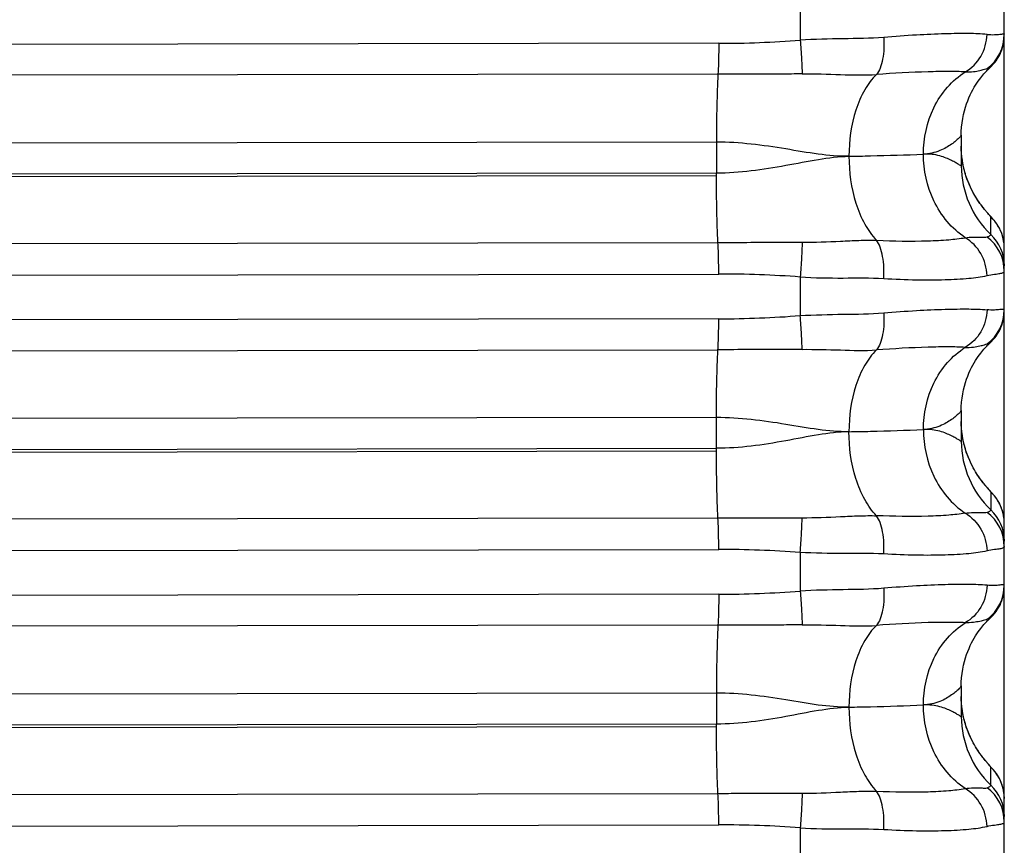
# Model space of a CAD drawing. Units: millimetres. Extents: x -435 to 2535, y -1310 to 1315.
# Drawn here: x 560 to 572, y 57 to 67 of the extents above; entities that cross this region are included whole.
import ezdxf

# ---------------------------------------------------------------- set-up
doc = ezdxf.new("R2010")
doc.units = ezdxf.units.MM
doc.header["$LTSCALE"] = 326.7
doc.layers.get('0').update_dxf_attribs({"linetype": 'CONTINUOUS'})

msp = doc.modelspace()

# ---------------------------------------------------------------- linework, layer by layer
at = {"color": 7, "linetype": 'Continuous'}
for p, q in [((571.597, -19.694), (571.597, 444.978)), ((569.228, 67.272), (569.228, 66.823)), ((571.097, 65.72), (571.097, 65.364)), ((571.424, 64.792), (571.415, 64.803)), ((571.451, 64.762), (571.424, 64.792)), ((569.228, 64.073), (569.228, 63.624)), ((571.097, 62.522), (571.097, 62.166)), ((571.426, 61.596), (571.417, 61.606)), ((571.453, 61.565), (571.426, 61.596)), ((569.228, 60.874), (569.228, 60.425)), ((571.097, 59.325), (571.097, 58.969)), ((571.422, 58.405), (571.413, 58.416)), ((571.454, 58.37), (571.422, 58.405)), ((569.228, 57.675), (569.228, 57.226))]:
    msp.add_line(p, q, dxfattribs=at)
at = {"color": 9, "linetype": 'Continuous'}
for p, q in [((568.281, 66.786), (527.197, 66.727)), ((568.272, 66.427), (527.189, 66.368)), ((568.254, 65.639), (527.171, 65.58)), ((568.254, 65.639), (568.254, 65.282)), ((527.171, 65.223), (568.254, 65.282)), ((527.171, 65.193), (568.254, 65.252)), ((568.254, 65.252), (568.254, 65.282)), ((571.441, 64.566), (571.441, 64.769)), ((527.189, 64.415), (568.272, 64.474)), ((527.197, 64.048), (568.281, 64.107)), ((568.281, 63.587), (527.197, 63.527)), ((527.189, 63.168), (568.272, 63.228)), ((568.254, 62.44), (527.171, 62.38)), ((568.254, 62.083), (568.254, 62.44)), ((527.171, 62.023), (568.254, 62.083)), ((527.171, 61.993), (568.254, 62.052)), ((568.254, 62.052), (568.254, 62.083)), ((571.441, 61.574), (571.441, 61.368)), ((571.584, 61.325), (571.584, 61.326)), ((527.189, 61.216), (568.272, 61.275)), ((527.197, 60.848), (568.281, 60.908)), ((568.281, 60.388), (527.197, 60.327)), ((568.272, 60.029), (527.189, 59.969)), ((568.254, 59.241), (527.171, 59.18)), ((568.254, 59.241), (568.254, 58.884)), ((527.171, 58.823), (568.254, 58.884)), ((527.171, 58.793), (568.254, 58.853)), ((568.254, 58.853), (568.254, 58.884)), ((571.441, 58.17), (571.441, 58.379)), ((527.189, 58.016), (568.272, 58.076)), ((527.197, 57.649), (568.281, 57.709))]:
    msp.add_line(p, q, dxfattribs=at)
at = {"color": 7, "linetype": 'Continuous'}
for points in [[(571.409, 66.483), (571.45, 66.522), (571.47, 66.543), (571.488, 66.564), (571.505, 66.587), (571.52, 66.61), (571.535, 66.634), (571.548, 66.659), (571.559, 66.685), (571.569, 66.711), (571.578, 66.738), (571.585, 66.765), (571.59, 66.793), (571.594, 66.821), (571.597, 66.849), (571.597, 66.877)], [(571.097, 65.72), (571.098, 65.764), (571.102, 65.814), (571.107, 65.864), (571.114, 65.912), (571.124, 65.958), (571.134, 66.002), (571.146, 66.043), (571.159, 66.083), (571.173, 66.12), (571.187, 66.154), (571.202, 66.187), (571.217, 66.218), (571.233, 66.247), (571.248, 66.275), (571.264, 66.3), (571.279, 66.324), (571.294, 66.346), (571.309, 66.366), (571.323, 66.385), (571.336, 66.402), (571.349, 66.417), (571.361, 66.431), (571.372, 66.444), (571.383, 66.456), (571.394, 66.467), (571.404, 66.478), (571.409, 66.483)], [(571.415, 64.803), (571.405, 64.814), (571.399, 64.82), (571.394, 64.827), (571.388, 64.834), (571.381, 64.841), (571.375, 64.849), (571.368, 64.858), (571.361, 64.867), (571.353, 64.876), (571.345, 64.887), (571.337, 64.898), (571.328, 64.909), (571.318, 64.922), (571.308, 64.936), (571.298, 64.952), (571.286, 64.969), (571.274, 64.987), (571.262, 65.008), (571.249, 65.03), (571.235, 65.054), (571.221, 65.08), (571.208, 65.108), (571.194, 65.138), (571.181, 65.169), (571.168, 65.202), (571.155, 65.237), (571.144, 65.273), (571.134, 65.311), (571.124, 65.349), (571.116, 65.388), (571.11, 65.428), (571.104, 65.469), (571.1, 65.511), (571.098, 65.553), (571.097, 65.59)], [(571.597, 64.406), (571.597, 64.419), (571.596, 64.439), (571.595, 64.459), (571.592, 64.479), (571.589, 64.498), (571.585, 64.516), (571.581, 64.534), (571.576, 64.551), (571.571, 64.568), (571.565, 64.584), (571.559, 64.599), (571.553, 64.613), (571.546, 64.627), (571.54, 64.639), (571.533, 64.651), (571.527, 64.662), (571.521, 64.672), (571.515, 64.681), (571.509, 64.69), (571.504, 64.698), (571.499, 64.704), (571.494, 64.71), (571.49, 64.716), (571.486, 64.722), (571.482, 64.727), (571.477, 64.732), (571.473, 64.737), (571.469, 64.742), (571.466, 64.746), (571.462, 64.75), (571.458, 64.754), (571.451, 64.762)], [(571.409, 63.285), (571.45, 63.324), (571.47, 63.345), (571.488, 63.366), (571.505, 63.389), (571.52, 63.412), (571.535, 63.436), (571.548, 63.461), (571.559, 63.487), (571.569, 63.513), (571.578, 63.54), (571.585, 63.567), (571.59, 63.595), (571.594, 63.623), (571.597, 63.651), (571.597, 63.679)], [(571.097, 62.522), (571.098, 62.566), (571.102, 62.617), (571.107, 62.666), (571.114, 62.714), (571.124, 62.761), (571.134, 62.805), (571.146, 62.846), (571.159, 62.885), (571.173, 62.922), (571.187, 62.957), (571.202, 62.99), (571.218, 63.021), (571.233, 63.05), (571.249, 63.077), (571.264, 63.102), (571.279, 63.126), (571.294, 63.148), (571.309, 63.168), (571.323, 63.187), (571.336, 63.204), (571.349, 63.219), (571.361, 63.233), (571.372, 63.246), (571.383, 63.258), (571.394, 63.269), (571.404, 63.28), (571.409, 63.285)], [(571.417, 61.606), (571.407, 61.617), (571.402, 61.623), (571.396, 61.63), (571.39, 61.637), (571.384, 61.644), (571.377, 61.652), (571.37, 61.66), (571.363, 61.669), (571.355, 61.679), (571.347, 61.689), (571.339, 61.7), (571.33, 61.712), (571.321, 61.725), (571.31, 61.739), (571.3, 61.754), (571.288, 61.771), (571.276, 61.79), (571.264, 61.81), (571.25, 61.832), (571.237, 61.856), (571.223, 61.883), (571.209, 61.91), (571.196, 61.94), (571.182, 61.972), (571.169, 62.005), (571.156, 62.04), (571.145, 62.076), (571.134, 62.114), (571.125, 62.153), (571.117, 62.192), (571.11, 62.233), (571.104, 62.274), (571.1, 62.316), (571.098, 62.359), (571.097, 62.396)], [(571.597, 61.211), (571.597, 61.224), (571.596, 61.245), (571.594, 61.265), (571.592, 61.285), (571.589, 61.305), (571.585, 61.323), (571.58, 61.341), (571.575, 61.358), (571.57, 61.375), (571.564, 61.391), (571.558, 61.406), (571.551, 61.421), (571.545, 61.434), (571.538, 61.447), (571.532, 61.459), (571.526, 61.47), (571.519, 61.48), (571.513, 61.489), (571.508, 61.497), (571.503, 61.505), (571.498, 61.512), (571.493, 61.518), (571.489, 61.523), (571.484, 61.529), (571.48, 61.534), (571.476, 61.539), (571.472, 61.544), (571.468, 61.548), (571.464, 61.553), (571.461, 61.557), (571.453, 61.565)], [(571.409, 60.087), (571.45, 60.126), (571.469, 60.147), (571.488, 60.168), (571.505, 60.191), (571.52, 60.214), (571.535, 60.238), (571.548, 60.263), (571.559, 60.289), (571.569, 60.315), (571.578, 60.342), (571.585, 60.369), (571.59, 60.397), (571.594, 60.425), (571.597, 60.453), (571.597, 60.481)], [(571.097, 59.325), (571.098, 59.369), (571.102, 59.419), (571.107, 59.469), (571.114, 59.517), (571.124, 59.563), (571.135, 59.607), (571.146, 59.649), (571.159, 59.688), (571.173, 59.725), (571.188, 59.76), (571.202, 59.793), (571.218, 59.824), (571.233, 59.853), (571.249, 59.88), (571.264, 59.905), (571.279, 59.929), (571.294, 59.95), (571.309, 59.971), (571.323, 59.989), (571.336, 60.006), (571.349, 60.022), (571.361, 60.036), (571.372, 60.048), (571.383, 60.06), (571.393, 60.072), (571.404, 60.082), (571.409, 60.087)], [(571.413, 58.416), (571.402, 58.428), (571.397, 58.435), (571.391, 58.442), (571.384, 58.449), (571.378, 58.457), (571.371, 58.465), (571.363, 58.474), (571.356, 58.484), (571.348, 58.494), (571.339, 58.505), (571.33, 58.517), (571.321, 58.53), (571.311, 58.544), (571.3, 58.559), (571.289, 58.576), (571.276, 58.595), (571.264, 58.616), (571.25, 58.638), (571.237, 58.662), (571.223, 58.688), (571.209, 58.716), (571.195, 58.746), (571.182, 58.778), (571.169, 58.811), (571.156, 58.846), (571.145, 58.882), (571.134, 58.92), (571.125, 58.958), (571.117, 58.998), (571.11, 59.038), (571.104, 59.08), (571.1, 59.122), (571.098, 59.164), (571.097, 59.201)], [(571.597, 58.016), (571.597, 58.033), (571.596, 58.056), (571.594, 58.079), (571.59, 58.1), (571.587, 58.12), (571.582, 58.14), (571.577, 58.158), (571.571, 58.176), (571.566, 58.192), (571.559, 58.208), (571.553, 58.223), (571.546, 58.237), (571.54, 58.25), (571.533, 58.262), (571.527, 58.273), (571.521, 58.283), (571.515, 58.292), (571.509, 58.301), (571.504, 58.309), (571.499, 58.316), (571.494, 58.322), (571.49, 58.327), (571.485, 58.333), (571.481, 58.338), (571.477, 58.343), (571.473, 58.348), (571.469, 58.353), (571.465, 58.357), (571.461, 58.362), (571.454, 58.37)]]:
    msp.add_lwpolyline(points, dxfattribs=at)
at = {"color": 9, "linetype": 'Continuous'}
for centre, radius, start, end in [((568.271, 79.1), 12.314, 270.0453, 274.4594), ((571.098, 66.891), 0.499, 307.0177, 359.9908), ((572.197, 65.364), 1.099, 180.0019, 226.5811), ((571.098, 64.406), 0.5, 16.5453, 46.5844), ((571.101, 64.14), 0.496, 0.041, 53.1488), ((571.098, 64.203), 0.5, 0.002, 46.5811), ((571.096, 64.405), 0.501, 13.4299, 16.5577), ((571.099, 64.406), 0.499, 13.1857, 13.4278), ((571.101, 64.406), 0.497, 10.1526, 13.1861), ((571.099, 64.406), 0.498, 9.6235, 10.1515), ((571.097, 64.406), 0.5, 7.0385, 9.6221), ((571.096, 64.405), 0.502, 3.5419, 7.0396), ((571.097, 64.406), 0.501, 2.839, 3.5415), ((571.099, 64.406), 0.498, 0.0029, 2.8412), ((568.305, 51.771), 12.336, 85.7073, 90.1129), ((571.098, 63.693), 0.499, 307.0184, 359.991), ((568.271, 75.901), 12.314, 270.0465, 274.4605), ((572.197, 62.166), 1.099, 180.002, 226.5815), ((571.098, 61.211), 0.5, 16.6037, 46.5848), ((571.101, 60.942), 0.496, 0.0413, 53.1504), ((571.098, 61.005), 0.5, 0.002, 46.5815), ((571.095, 61.21), 0.502, 16.4534, 16.6144), ((571.097, 61.211), 0.501, 13.3212, 16.455), ((571.101, 61.212), 0.497, 10.2004, 13.2468), ((571.099, 61.211), 0.498, 9.6102, 10.1991), ((571.097, 61.211), 0.5, 7.0182, 9.6088), ((571.096, 61.211), 0.502, 3.5696, 7.0193), ((571.097, 61.211), 0.501, 2.8137, 3.5691), ((571.099, 61.211), 0.498, 0.0029, 2.8159), ((568.305, 48.572), 12.336, 85.7086, 90.1141), ((571.098, 60.495), 0.499, 307.0192, 359.9911), ((568.27, 72.702), 12.314, 270.0477, 274.4617), ((572.197, 58.969), 1.099, 180.002, 226.5819), ((571.098, 58.016), 0.5, 13.4972, 46.5752), ((571.101, 57.744), 0.496, 0.0416, 53.152), ((571.098, 57.807), 0.5, 0.0021, 46.5819), ((571.099, 58.016), 0.499, 12.9854, 13.5044), ((571.101, 58.017), 0.496, 10.2239, 12.9855), ((571.1, 58.017), 0.498, 9.8768, 10.2232), ((571.097, 58.016), 0.5, 6.8546, 9.8748), ((571.096, 58.016), 0.502, 3.8569, 6.8561), ((571.097, 58.016), 0.501, 2.7521, 3.8568), ((571.1, 58.016), 0.498, 0.0028, 2.7541), ((568.305, 45.373), 12.337, 85.7098, 90.1153)]:
    msp.add_arc(centre, radius, start, end, dxfattribs=at)
for points, knots in [([(571.397, 66.889), (571.327, 66.896), (571.165, 66.902), (570.892, 66.897), (570.562, 66.883), (570.324, 66.865), (570.197, 66.855)], [0, 0, 0, 0, 0.174946, 0.404892, 0.682853, 1, 1, 1, 1]), ([(571.397, 66.889), (571.426, 66.887), (571.476, 66.885), (571.533, 66.89), (571.567, 66.894), (571.583, 66.895), (571.592, 66.896), (571.597, 66.893), (571.597, 66.891)], [0, 0, 0, 0, 0.430939, 0.742897, 0.852917, 0.931467, 0.978634, 1, 1, 1, 1]), ([(568.281, 66.786), (568.281, 66.753), (568.28, 66.633), (568.277, 66.513), (568.272, 66.427)], [0, 0, 0, 0, 0.277372, 1, 1, 1, 1]), ([(570.197, 66.855), (570.04, 66.842), (569.717, 66.84), (569.394, 66.833), (569.228, 66.823)], [0, 0, 0, 0, 0.486915, 1, 1, 1, 1]), ([(569.228, 66.823), (569.234, 66.75), (569.243, 66.619), (569.248, 66.488), (569.249, 66.431)], [0, 0, 0, 0, 0.562909, 1, 1, 1, 1]), ([(570.197, 66.855), (570.203, 66.771), (570.2, 66.649), (570.161, 66.504), (570.131, 66.446), (570.114, 66.424)], [0, 0, 0, 0, 0.567074, 0.809384, 1, 1, 1, 1]), ([(571.143, 66.454), (571.218, 66.496), (571.346, 66.626), (571.394, 66.801), (571.397, 66.889)], [0, 0, 0, 0, 0.492335, 1, 1, 1, 1]), ([(571.143, 66.454), (571.08, 66.458), (570.936, 66.46), (570.592, 66.454), (570.313, 66.439), (570.114, 66.424)], [0, 0, 0, 0, 0.186339, 0.418896, 1, 1, 1, 1]), ([(570.658, 65.499), (570.658, 65.683), (570.72, 65.969), (570.924, 66.281), (571.067, 66.405), (571.143, 66.454)], [0, 0, 0, 0, 0.497695, 0.754353, 1, 1, 1, 1]), ([(571.143, 66.454), (571.175, 66.453), (571.233, 66.454), (571.307, 66.468), (571.36, 66.482), (571.388, 66.491), (571.399, 66.493)], [0, 0, 0, 0, 0.367738, 0.659582, 0.873221, 1, 1, 1, 1]), ([(571.435, 66.508), (571.434, 66.507), (571.423, 66.499), (571.409, 66.495), (571.399, 66.493)], [0, 0, 0, 0, 0.182828, 1, 1, 1, 1]), ([(568.272, 66.427), (568.266, 66.307), (568.257, 66.044), (568.254, 65.781), (568.254, 65.639)], [0, 0, 0, 0, 0.457422, 1, 1, 1, 1]), ([(569.249, 66.431), (569.168, 66.43), (568.842, 66.427), (568.517, 66.428), (568.272, 66.427)], [0, 0, 0, 0, 0.249129, 1, 1, 1, 1]), ([(569.249, 66.431), (569.398, 66.433), (569.686, 66.424), (569.975, 66.415), (570.114, 66.424)], [0, 0, 0, 0, 0.516774, 1, 1, 1, 1]), ([(570.114, 66.424), (570.06, 66.373), (569.963, 66.242), (569.829, 65.926), (569.793, 65.656), (569.793, 65.474)], [0, 0, 0, 0, 0.217472, 0.469372, 1, 1, 1, 1]), ([(569.793, 65.474), (569.674, 65.472), (569.428, 65.495), (568.921, 65.586), (568.524, 65.639), (568.254, 65.639)], [0, 0, 0, 0, 0.23016, 0.476961, 1, 1, 1, 1]), ([(571.097, 65.72), (571.097, 65.718), (571.095, 65.714), (571.09, 65.706), (571.081, 65.696), (571.062, 65.677), (571.031, 65.648), (570.983, 65.612), (570.921, 65.573), (570.816, 65.522), (570.723, 65.502), (570.658, 65.499)], [0, 0, 0, 0, 0.009645, 0.02825, 0.055581, 0.091183, 0.185169, 0.306385, 0.451163, 0.615851, 1, 1, 1, 1]), ([(568.254, 65.282), (568.525, 65.282), (568.922, 65.339), (569.428, 65.441), (569.674, 65.472), (569.793, 65.474)], [0, 0, 0, 0, 0.522489, 0.769698, 1, 1, 1, 1]), ([(569.793, 65.474), (569.877, 65.476), (570.165, 65.482), (570.454, 65.49), (570.658, 65.499)], [0, 0, 0, 0, 0.290397, 1, 1, 1, 1]), ([(569.793, 65.474), (569.793, 65.291), (569.83, 65.016), (569.963, 64.692), (570.06, 64.554), (570.114, 64.499)], [0, 0, 0, 0, 0.525234, 0.778942, 1, 1, 1, 1]), ([(571.097, 65.364), (571.097, 65.362), (571.08, 65.37), (571.068, 65.379), (571.029, 65.402), (570.982, 65.427), (570.92, 65.456), (570.845, 65.482), (570.756, 65.499), (570.692, 65.501), (570.658, 65.499)], [0, 0, 0, 0, 0.015391, 0.068111, 0.155628, 0.274102, 0.419921, 0.58978, 0.782621, 1, 1, 1, 1]), ([(571.144, 64.529), (570.988, 64.632), (570.738, 64.937), (570.658, 65.314), (570.658, 65.499)], [0, 0, 0, 0, 0.502235, 1, 1, 1, 1]), ([(568.272, 64.474), (568.266, 64.594), (568.258, 64.853), (568.255, 65.112), (568.254, 65.252)], [0, 0, 0, 0, 0.462987, 1, 1, 1, 1]), ([(569.249, 64.476), (569.398, 64.475), (569.618, 64.485), (569.906, 64.499), (570.046, 64.501), (570.114, 64.499)], [0, 0, 0, 0, 0.516691, 0.763684, 1, 1, 1, 1]), ([(570.114, 64.499), (570.313, 64.49), (570.593, 64.486), (570.936, 64.502), (571.08, 64.518), (571.144, 64.529)], [0, 0, 0, 0, 0.5799, 0.81256, 1, 1, 1, 1]), ([(570.197, 64.055), (570.203, 64.14), (570.199, 64.265), (570.161, 64.413), (570.131, 64.475), (570.114, 64.499)], [0, 0, 0, 0, 0.559778, 0.804453, 1, 1, 1, 1]), ([(571.144, 64.529), (571.175, 64.533), (571.232, 64.538), (571.307, 64.536), (571.359, 64.534), (571.389, 64.534), (571.399, 64.538)], [0, 0, 0, 0, 0.372959, 0.665282, 0.87493, 1, 1, 1, 1]), ([(571.397, 64.089), (571.394, 64.177), (571.345, 64.353), (571.218, 64.485), (571.144, 64.529)], [0, 0, 0, 0, 0.505782, 1, 1, 1, 1]), ([(571.399, 64.538), (571.41, 64.542), (571.425, 64.547), (571.441, 64.56), (571.441, 64.566)], [0, 0, 0, 0, 0.679108, 1, 1, 1, 1]), ([(568.272, 64.474), (568.354, 64.474), (568.679, 64.475), (569.005, 64.477), (569.249, 64.476)], [0, 0, 0, 0, 0.250729, 1, 1, 1, 1]), ([(568.281, 64.107), (568.281, 64.141), (568.28, 64.263), (568.277, 64.385), (568.272, 64.474)], [0, 0, 0, 0, 0.272461, 1, 1, 1, 1]), ([(569.249, 64.476), (569.248, 64.416), (569.243, 64.281), (569.234, 64.147), (569.228, 64.073)], [0, 0, 0, 0, 0.445083, 1, 1, 1, 1]), ([(569.228, 64.073), (569.394, 64.063), (569.717, 64.058), (570.04, 64.064), (570.197, 64.055)], [0, 0, 0, 0, 0.513136, 1, 1, 1, 1]), ([(570.197, 64.055), (570.324, 64.047), (570.562, 64.038), (570.892, 64.039), (571.166, 64.052), (571.328, 64.074), (571.397, 64.089)], [0, 0, 0, 0, 0.316198, 0.593556, 0.823568, 1, 1, 1, 1]), ([(571.397, 64.089), (571.426, 64.096), (571.466, 64.103), (571.517, 64.109), (571.545, 64.113), (571.567, 64.117), (571.584, 64.122), (571.595, 64.13), (571.597, 64.137), (571.597, 64.141)], [0, 0, 0, 0, 0.41369, 0.576534, 0.710518, 0.816214, 0.895065, 0.951687, 1, 1, 1, 1]), ([(570.197, 63.656), (570.324, 63.667), (570.562, 63.684), (570.892, 63.698), (571.165, 63.703), (571.327, 63.698), (571.397, 63.691)], [0, 0, 0, 0, 0.31715, 0.595115, 0.825061, 1, 1, 1, 1]), ([(571.597, 63.693), (571.597, 63.695), (571.592, 63.698), (571.583, 63.696), (571.567, 63.696), (571.533, 63.692), (571.476, 63.687), (571.426, 63.688), (571.397, 63.691)], [0, 0, 0, 0, 0.021198, 0.068356, 0.146934, 0.256991, 0.569024, 1, 1, 1, 1]), ([(568.272, 63.228), (568.274, 63.253), (568.279, 63.372), (568.281, 63.492), (568.281, 63.587)], [0, 0, 0, 0, 0.206931, 1, 1, 1, 1]), ([(569.228, 63.624), (569.394, 63.634), (569.717, 63.641), (570.04, 63.643), (570.197, 63.656)], [0, 0, 0, 0, 0.513084, 1, 1, 1, 1]), ([(569.249, 63.232), (569.248, 63.289), (569.243, 63.42), (569.234, 63.55), (569.228, 63.624)], [0, 0, 0, 0, 0.43703, 1, 1, 1, 1]), ([(570.197, 63.656), (570.203, 63.572), (570.2, 63.45), (570.161, 63.306), (570.131, 63.247), (570.114, 63.225)], [0, 0, 0, 0, 0.567128, 0.80942, 1, 1, 1, 1]), ([(571.397, 63.691), (571.394, 63.603), (571.346, 63.428), (571.218, 63.298), (571.143, 63.255)], [0, 0, 0, 0, 0.507678, 1, 1, 1, 1]), ([(571.143, 63.255), (571.08, 63.259), (570.936, 63.262), (570.592, 63.255), (570.313, 63.24), (570.114, 63.225)], [0, 0, 0, 0, 0.186334, 0.418891, 1, 1, 1, 1]), ([(570.658, 62.301), (570.658, 62.485), (570.72, 62.77), (570.924, 63.083), (571.067, 63.207), (571.143, 63.255)], [0, 0, 0, 0, 0.49771, 0.754361, 1, 1, 1, 1]), ([(571.143, 63.255), (571.175, 63.254), (571.233, 63.256), (571.307, 63.27), (571.36, 63.283), (571.388, 63.293), (571.399, 63.295)], [0, 0, 0, 0, 0.367657, 0.659487, 0.873159, 1, 1, 1, 1]), ([(571.435, 63.31), (571.433, 63.309), (571.423, 63.301), (571.409, 63.297), (571.399, 63.295)], [0, 0, 0, 0, 0.183875, 1, 1, 1, 1]), ([(568.254, 62.44), (568.254, 62.583), (568.257, 62.845), (568.266, 63.108), (568.272, 63.228)], [0, 0, 0, 0, 0.542628, 1, 1, 1, 1]), ([(569.249, 63.232), (569.168, 63.231), (568.842, 63.228), (568.517, 63.229), (568.272, 63.228)], [0, 0, 0, 0, 0.249129, 1, 1, 1, 1]), ([(569.249, 63.232), (569.398, 63.234), (569.686, 63.225), (569.975, 63.216), (570.114, 63.225)], [0, 0, 0, 0, 0.516774, 1, 1, 1, 1]), ([(570.114, 63.225), (570.06, 63.174), (569.963, 63.043), (569.829, 62.728), (569.793, 62.457), (569.793, 62.276)], [0, 0, 0, 0, 0.217446, 0.469333, 1, 1, 1, 1]), ([(569.793, 62.276), (569.674, 62.273), (569.428, 62.297), (568.921, 62.388), (568.524, 62.44), (568.254, 62.44)], [0, 0, 0, 0, 0.230159, 0.476958, 1, 1, 1, 1]), ([(571.097, 62.522), (571.097, 62.521), (571.095, 62.516), (571.09, 62.509), (571.081, 62.498), (571.062, 62.479), (571.031, 62.451), (570.983, 62.414), (570.921, 62.375), (570.816, 62.324), (570.723, 62.304), (570.658, 62.301)], [0, 0, 0, 0, 0.009715, 0.028374, 0.055749, 0.091385, 0.185416, 0.306645, 0.451408, 0.616049, 1, 1, 1, 1]), ([(569.793, 62.276), (569.674, 62.274), (569.428, 62.242), (568.922, 62.14), (568.525, 62.083), (568.254, 62.083)], [0, 0, 0, 0, 0.230303, 0.477516, 1, 1, 1, 1]), ([(569.793, 62.276), (569.877, 62.277), (570.165, 62.283), (570.454, 62.292), (570.658, 62.301)], [0, 0, 0, 0, 0.290396, 1, 1, 1, 1]), ([(570.114, 61.3), (570.06, 61.355), (569.963, 61.493), (569.83, 61.817), (569.793, 62.092), (569.793, 62.276)], [0, 0, 0, 0, 0.221085, 0.474806, 1, 1, 1, 1]), ([(571.097, 62.166), (571.097, 62.164), (571.088, 62.168), (571.081, 62.173), (571.061, 62.185), (571.03, 62.203), (570.982, 62.23), (570.921, 62.258), (570.845, 62.283), (570.756, 62.301), (570.692, 62.303), (570.658, 62.301)], [0, 0, 0, 0, 0.015375, 0.037115, 0.068035, 0.155502, 0.273945, 0.419758, 0.589638, 0.782532, 1, 1, 1, 1]), ([(570.658, 62.301), (570.658, 62.116), (570.738, 61.738), (570.988, 61.434), (571.144, 61.33)], [0, 0, 0, 0, 0.497747, 1, 1, 1, 1]), ([(568.272, 61.275), (568.266, 61.395), (568.258, 61.654), (568.255, 61.913), (568.254, 62.052)], [0, 0, 0, 0, 0.463019, 1, 1, 1, 1]), ([(569.249, 61.277), (569.398, 61.276), (569.618, 61.286), (569.906, 61.3), (570.046, 61.302), (570.114, 61.3)], [0, 0, 0, 0, 0.516691, 0.763685, 1, 1, 1, 1]), ([(571.144, 61.33), (571.08, 61.319), (570.936, 61.303), (570.593, 61.287), (570.313, 61.292), (570.114, 61.3)], [0, 0, 0, 0, 0.187452, 0.420113, 1, 1, 1, 1]), ([(570.197, 60.856), (570.203, 60.941), (570.199, 61.066), (570.161, 61.214), (570.131, 61.276), (570.114, 61.3)], [0, 0, 0, 0, 0.559725, 0.804417, 1, 1, 1, 1]), ([(571.144, 61.33), (571.175, 61.335), (571.232, 61.339), (571.307, 61.338), (571.359, 61.336), (571.389, 61.335), (571.399, 61.34)], [0, 0, 0, 0, 0.372965, 0.665268, 0.874894, 1, 1, 1, 1]), ([(571.144, 61.33), (571.218, 61.286), (571.345, 61.155), (571.394, 60.979), (571.397, 60.891)], [0, 0, 0, 0, 0.494233, 1, 1, 1, 1]), ([(571.399, 61.34), (571.41, 61.344), (571.425, 61.349), (571.441, 61.362), (571.441, 61.368)], [0, 0, 0, 0, 0.677624, 1, 1, 1, 1]), ([(568.272, 61.275), (568.354, 61.275), (568.679, 61.276), (569.005, 61.278), (569.249, 61.277)], [0, 0, 0, 0, 0.250729, 1, 1, 1, 1]), ([(568.281, 60.908), (568.281, 60.942), (568.28, 61.064), (568.277, 61.186), (568.272, 61.275)], [0, 0, 0, 0, 0.272426, 1, 1, 1, 1]), ([(569.228, 60.874), (569.234, 60.948), (569.243, 61.082), (569.248, 61.217), (569.249, 61.277)], [0, 0, 0, 0, 0.554859, 1, 1, 1, 1]), ([(570.197, 60.856), (570.04, 60.865), (569.717, 60.859), (569.394, 60.864), (569.228, 60.874)], [0, 0, 0, 0, 0.486864, 1, 1, 1, 1]), ([(571.397, 60.891), (571.328, 60.875), (571.166, 60.854), (570.892, 60.84), (570.562, 60.839), (570.324, 60.848), (570.197, 60.856)], [0, 0, 0, 0, 0.176447, 0.406461, 0.683812, 1, 1, 1, 1]), ([(571.597, 60.943), (571.597, 60.939), (571.595, 60.932), (571.584, 60.924), (571.567, 60.919), (571.545, 60.914), (571.517, 60.911), (571.466, 60.904), (571.426, 60.897), (571.397, 60.891)], [0, 0, 0, 0, 0.048508, 0.105239, 0.184119, 0.289795, 0.423726, 0.586495, 1, 1, 1, 1]), ([(571.397, 60.493), (571.327, 60.499), (571.165, 60.504), (570.892, 60.5), (570.562, 60.485), (570.324, 60.468), (570.197, 60.457)], [0, 0, 0, 0, 0.174932, 0.404879, 0.682846, 1, 1, 1, 1]), ([(571.397, 60.493), (571.394, 60.404), (571.346, 60.229), (571.218, 60.099), (571.143, 60.057)], [0, 0, 0, 0, 0.507691, 1, 1, 1, 1]), ([(571.597, 60.495), (571.597, 60.497), (571.592, 60.5), (571.583, 60.498), (571.567, 60.497), (571.533, 60.493), (571.476, 60.488), (571.426, 60.49), (571.397, 60.493)], [0, 0, 0, 0, 0.021033, 0.068183, 0.146787, 0.256881, 0.568988, 1, 1, 1, 1]), ([(568.281, 60.388), (568.281, 60.354), (568.28, 60.235), (568.277, 60.115), (568.272, 60.029)], [0, 0, 0, 0, 0.277446, 1, 1, 1, 1]), ([(570.197, 60.457), (570.04, 60.444), (569.717, 60.442), (569.394, 60.435), (569.228, 60.425)], [0, 0, 0, 0, 0.486917, 1, 1, 1, 1]), ([(569.228, 60.425), (569.234, 60.351), (569.243, 60.221), (569.248, 60.09), (569.249, 60.033)], [0, 0, 0, 0, 0.56303, 1, 1, 1, 1]), ([(570.197, 60.457), (570.203, 60.373), (570.2, 60.251), (570.161, 60.107), (570.131, 60.049), (570.114, 60.026)], [0, 0, 0, 0, 0.567183, 0.809457, 1, 1, 1, 1]), ([(569.249, 60.033), (569.168, 60.032), (568.842, 60.029), (568.517, 60.03), (568.272, 60.029)], [0, 0, 0, 0, 0.249129, 1, 1, 1, 1]), ([(569.249, 60.033), (569.398, 60.035), (569.686, 60.026), (569.975, 60.017), (570.114, 60.026)], [0, 0, 0, 0, 0.516773, 1, 1, 1, 1]), ([(571.143, 60.057), (571.08, 60.061), (570.936, 60.063), (570.592, 60.057), (570.313, 60.041), (570.114, 60.026)], [0, 0, 0, 0, 0.186329, 0.418886, 1, 1, 1, 1]), ([(570.658, 59.103), (570.658, 59.287), (570.72, 59.572), (570.924, 59.884), (571.067, 60.009), (571.143, 60.057)], [0, 0, 0, 0, 0.497725, 0.754369, 1, 1, 1, 1]), ([(571.399, 60.097), (571.388, 60.095), (571.36, 60.085), (571.307, 60.071), (571.232, 60.058), (571.175, 60.056), (571.143, 60.057)], [0, 0, 0, 0, 0.126965, 0.34069, 0.633238, 1, 1, 1, 1]), ([(571.435, 60.112), (571.433, 60.111), (571.422, 60.103), (571.409, 60.099), (571.399, 60.097)], [0, 0, 0, 0, 0.184908, 1, 1, 1, 1]), ([(568.272, 60.029), (568.266, 59.909), (568.257, 59.646), (568.254, 59.384), (568.254, 59.241)], [0, 0, 0, 0, 0.457322, 1, 1, 1, 1]), ([(570.114, 60.026), (570.06, 59.976), (569.963, 59.845), (569.829, 59.529), (569.793, 59.258), (569.793, 59.077)], [0, 0, 0, 0, 0.21742, 0.469293, 1, 1, 1, 1]), ([(569.793, 59.077), (569.674, 59.075), (569.428, 59.098), (568.921, 59.189), (568.524, 59.241), (568.254, 59.241)], [0, 0, 0, 0, 0.230159, 0.476954, 1, 1, 1, 1]), ([(571.097, 59.325), (571.097, 59.323), (571.095, 59.319), (571.09, 59.311), (571.081, 59.3), (571.062, 59.281), (571.031, 59.253), (570.983, 59.216), (570.921, 59.176), (570.816, 59.126), (570.723, 59.106), (570.658, 59.103)], [0, 0, 0, 0, 0.009784, 0.028498, 0.055917, 0.091587, 0.185662, 0.306905, 0.451652, 0.616248, 1, 1, 1, 1]), ([(568.254, 58.884), (568.525, 58.884), (568.922, 58.941), (569.428, 59.044), (569.674, 59.075), (569.793, 59.077)], [0, 0, 0, 0, 0.522479, 0.769695, 1, 1, 1, 1]), ([(569.793, 59.077), (569.877, 59.079), (570.165, 59.085), (570.454, 59.093), (570.658, 59.103)], [0, 0, 0, 0, 0.290394, 1, 1, 1, 1]), ([(569.793, 59.077), (569.793, 58.894), (569.83, 58.619), (569.963, 58.294), (570.06, 58.156), (570.114, 58.101)], [0, 0, 0, 0, 0.525154, 0.778888, 1, 1, 1, 1]), ([(571.097, 58.969), (571.097, 58.966), (571.088, 58.971), (571.081, 58.975), (571.061, 58.987), (571.03, 59.005), (570.982, 59.032), (570.921, 59.06), (570.845, 59.085), (570.756, 59.102), (570.692, 59.104), (570.658, 59.103)], [0, 0, 0, 0, 0.01536, 0.037067, 0.067956, 0.155372, 0.273785, 0.419592, 0.589494, 0.782442, 1, 1, 1, 1]), ([(571.144, 58.132), (570.988, 58.235), (570.738, 58.54), (570.658, 58.917), (570.658, 59.103)], [0, 0, 0, 0, 0.502271, 1, 1, 1, 1]), ([(568.272, 58.076), (568.266, 58.196), (568.258, 58.455), (568.255, 58.714), (568.254, 58.853)], [0, 0, 0, 0, 0.463051, 1, 1, 1, 1]), ([(569.249, 58.078), (569.398, 58.077), (569.618, 58.087), (569.906, 58.101), (570.046, 58.104), (570.114, 58.101)], [0, 0, 0, 0, 0.51669, 0.763686, 1, 1, 1, 1]), ([(570.114, 58.101), (570.313, 58.093), (570.593, 58.088), (570.936, 58.105), (571.08, 58.121), (571.144, 58.132)], [0, 0, 0, 0, 0.579874, 0.812536, 1, 1, 1, 1]), ([(570.197, 57.657), (570.203, 57.742), (570.199, 57.867), (570.161, 58.016), (570.131, 58.077), (570.114, 58.101)], [0, 0, 0, 0, 0.559672, 0.804381, 1, 1, 1, 1]), ([(571.144, 58.132), (571.175, 58.136), (571.232, 58.141), (571.307, 58.139), (571.359, 58.138), (571.389, 58.137), (571.399, 58.142)], [0, 0, 0, 0, 0.37297, 0.665253, 0.874858, 1, 1, 1, 1]), ([(571.397, 57.692), (571.394, 57.781), (571.345, 57.956), (571.218, 58.088), (571.144, 58.132)], [0, 0, 0, 0, 0.505753, 1, 1, 1, 1]), ([(571.399, 58.142), (571.41, 58.146), (571.425, 58.151), (571.441, 58.165), (571.441, 58.17)], [0, 0, 0, 0, 0.676147, 1, 1, 1, 1]), ([(568.272, 58.076), (568.354, 58.076), (568.679, 58.077), (569.005, 58.079), (569.249, 58.078)], [0, 0, 0, 0, 0.250729, 1, 1, 1, 1]), ([(568.281, 57.709), (568.281, 57.743), (568.28, 57.865), (568.277, 57.987), (568.272, 58.076)], [0, 0, 0, 0, 0.272391, 1, 1, 1, 1]), ([(569.249, 58.078), (569.248, 58.018), (569.243, 57.883), (569.234, 57.749), (569.228, 57.675)], [0, 0, 0, 0, 0.445198, 1, 1, 1, 1]), ([(569.228, 57.675), (569.394, 57.665), (569.717, 57.66), (570.04, 57.666), (570.197, 57.657)], [0, 0, 0, 0, 0.513136, 1, 1, 1, 1]), ([(570.197, 57.657), (570.324, 57.65), (570.562, 57.64), (570.892, 57.641), (571.166, 57.655), (571.328, 57.677), (571.397, 57.692)], [0, 0, 0, 0, 0.316177, 0.593523, 0.823538, 1, 1, 1, 1]), ([(571.397, 57.692), (571.426, 57.699), (571.466, 57.706), (571.517, 57.712), (571.545, 57.716), (571.567, 57.721), (571.584, 57.726), (571.595, 57.734), (571.597, 57.741), (571.597, 57.745)], [0, 0, 0, 0, 0.413318, 0.576015, 0.709893, 0.815549, 0.894461, 0.951301, 1, 1, 1, 1])]:
    msp.add_open_spline(points, degree=3, knots=knots, dxfattribs=at)
at = {"color": 7, "linetype": 'Continuous'}
for points, knots in [([(571.441, 64.769), (571.441, 64.77), (571.437, 64.776), (571.429, 64.785), (571.416, 64.801), (571.397, 64.822), (571.374, 64.85), (571.334, 64.9), (571.275, 64.981), (571.207, 65.102), (571.147, 65.25), (571.107, 65.416), (571.097, 65.532), (571.097, 65.59)], [0, 0, 0, 0, 0.006103, 0.020101, 0.042323, 0.073108, 0.112697, 0.16121, 0.285006, 0.441218, 0.61899, 0.807698, 1, 1, 1, 1]), ([(571.441, 61.574), (571.441, 61.576), (571.437, 61.581), (571.429, 61.591), (571.416, 61.606), (571.397, 61.628), (571.374, 61.655), (571.334, 61.705), (571.275, 61.787), (571.207, 61.908), (571.147, 62.056), (571.107, 62.221), (571.097, 62.337), (571.097, 62.396)], [0, 0, 0, 0, 0.006135, 0.020159, 0.042402, 0.073206, 0.112809, 0.161334, 0.28514, 0.441344, 0.619089, 0.807754, 1, 1, 1, 1]), ([(571.441, 58.379), (571.441, 58.381), (571.437, 58.386), (571.429, 58.396), (571.416, 58.412), (571.397, 58.433), (571.374, 58.461), (571.334, 58.511), (571.275, 58.592), (571.207, 58.714), (571.147, 58.861), (571.107, 59.027), (571.097, 59.143), (571.097, 59.201)], [0, 0, 0, 0, 0.006167, 0.020217, 0.042482, 0.073304, 0.112922, 0.161458, 0.285275, 0.44147, 0.619188, 0.80781, 1, 1, 1, 1])]:
    msp.add_open_spline(points, degree=3, knots=knots, dxfattribs=at)

doc.saveas('drawing.dxf')
